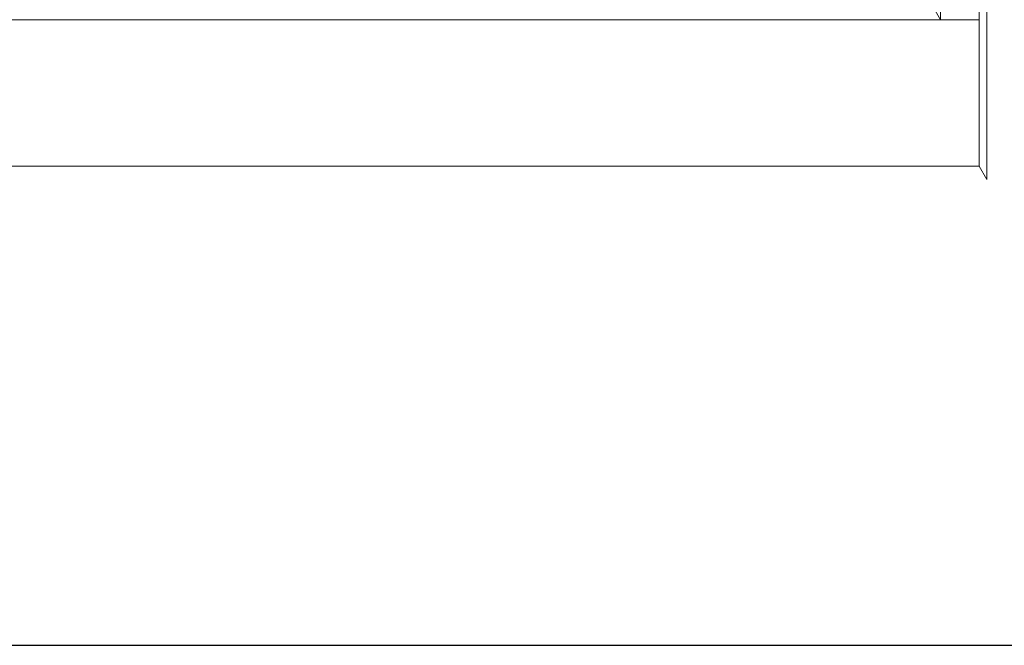
# Model space of a CAD drawing. Units: inches. Extents: x -190 to 891, y -14 to 369.
# Drawn here: x 337 to 369, y 163 to 184 of the extents above; entities that cross this region are included whole.
import ezdxf

# ---------------------------------------------------------------- set-up
doc = ezdxf.new("R2010")
doc.units = ezdxf.units.IN
doc.header["$LTSCALE"] = 0.375
doc.header["$MEASUREMENT"] = 0
doc.layers.get('0').update_dxf_attribs({"lineweight": 13})
doc.layers.add('OBJECT', color=7, linetype='Continuous', lineweight=13)
doc.layers.add('VPORT', color=5, linetype='Continuous', lineweight=30, plot=False)

# ---------------------------------------------------------------- blocks, each defined once
blk = doc.blocks.new('A$C47D21CCD')
for p, q in [((27, 31.328), (27, -44.172)), ((28.25, 31.328), (28.25, -44.172)), ((27, -44.172), (18, -28.584)), ((28.5, -43.605), (28.5, -49.355)), ((-28.25, -44.172), (28.25, -44.172)), ((28.25, -44.172), (28.25, -48.922)), ((-28.25, -48.922), (28.25, -48.922)), ((28.25, -48.922), (28.5, -49.355))]:
    blk.add_line(p, q)

msp = doc.modelspace()

# ---------------------------------------------------------------- linework, layer by layer
at = {"layer": 'VPORT'}
msp.add_lwpolyline([(277.581, 163.271), (393.712, 163.271), (393.712, 291.496), (277.581, 291.496)], close=True, dxfattribs=at)

# ---------------------------------------------------------------- block references
at = {"layer": 'OBJECT'}
msp.add_blockref('A$C47D21CCD', (339.897, 227.739), dxfattribs=at)

doc.saveas('drawing.dxf')
